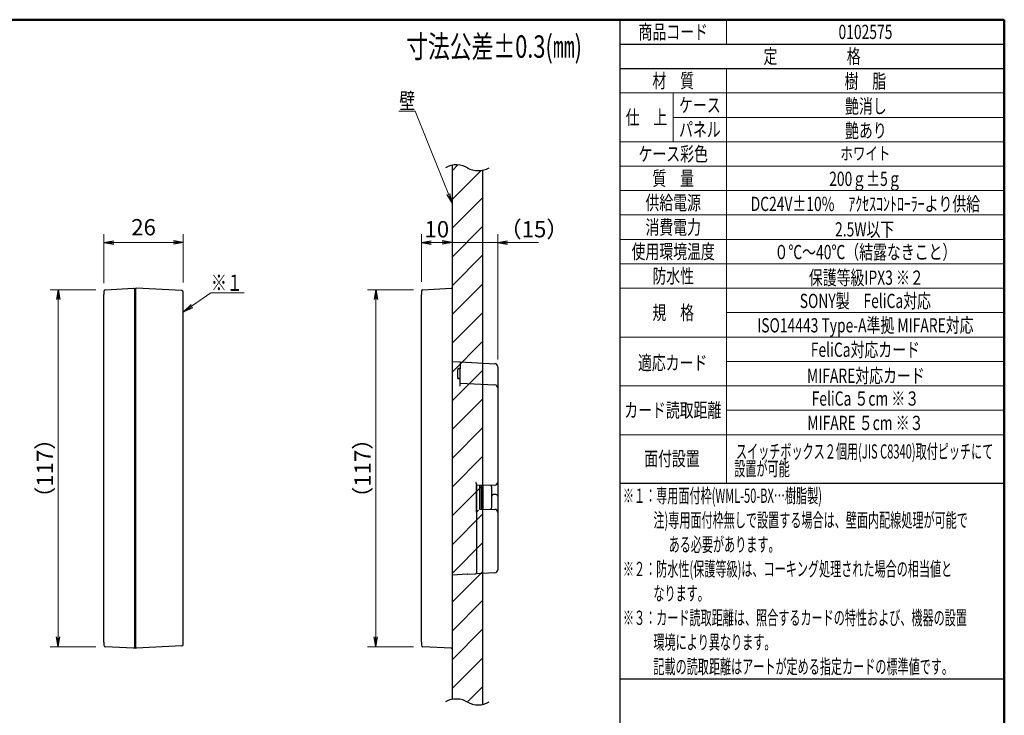
# Model space of a CAD drawing. Units: millimetres. Extents: x 10 to 549, y 10 to 370.
# Drawn here: x 226 to 549, y 142 to 370 of the extents above; entities that cross this region are included whole.
import ezdxf

# ---------------------------------------------------------------- set-up
doc = ezdxf.new("R2010")
doc.units = ezdxf.units.MM
doc.header["$LTSCALE"] = 0.333333
doc.linetypes.add('PHANTOM', pattern=[58, 30, -9, 2.5, -5, 2.5, -9])
for name, color, linetype, lineweight in [('1', 7, 'Continuous', 30), ('15', 96, 'Continuous', 9), ('2', 134, 'Continuous', 9), ('4', 54, 'Continuous', 9)]:
    doc.layers.add(name, color=color, linetype=linetype, lineweight=lineweight)
doc.styles.get("Standard").update_dxf_attribs({"font": 'txt', "bigfont": 'bigfont'})
doc.styles.add('ＭＳ ゴシック', font='txt')
doc.dimstyles.get("Standard").update_dxf_attribs({"dimtxt": 0.18, "dimasz": 0.18, "dimexe": 0.18, "dimexo": 0.0625, "dimgap": 0.09, "dimtad": 0, "dimtih": 1, "dimtoh": 1, "dimdec": 4, "dimzin": 0, "dimdsep": 46, "dimtxsty": 'Standard', "dimcen": 0.09, "dimadec": 0, "dimazin": 0, "dimtfac": 1, "dimtdec": 4, "dimtofl": 0, "dimtmove": 0, "dimatfit": 3, "dimfxl": 0, "dimtolj": 1, "dimtzin": 0, "dimarcsym": 0})

# ---------------------------------------------------------------- blocks, each defined once
blk = doc.blocks.new('_OPEN')
at = {"color": 0}
for q in [(-1, 0.17), (-1, -0.17), (-1, 0)]:
    blk.add_line((0, 0), q, dxfattribs=at)
blk = doc.blocks.new('Dim4')
at = {"layer": '1', "color": 7, "linetype": 'Continuous', "lineweight": 9}
for p, q in [((253.97, 283.57), (253.97, 299.57)), ((279.97, 283.76), (279.97, 299.57)), ((253.97, 296.91), (279.97, 296.91))]:
    blk.add_line(p, q, dxfattribs=at)
at = {"layer": '1', "color": 7, "linetype": 'Continuous', "lineweight": 9, "xscale": 3.199999999999999, "yscale": 3.199999999999999, "zscale": 3.199999999999999}
for p, rotation in [((253.97, 296.91), 179.9999999999998), ((279.97, 296.91), 359.9999999999997)]:
    blk.add_blockref('_OPEN', p, dxfattribs=dict(at, rotation=rotation))
at = {"layer": '1', "color": 7, "linetype": 'Continuous', "lineweight": 9, "insert": (266.97, 297.57), "char_height": 5.333, "width": 43.1746, "attachment_point": 8, "style": 'ＭＳ ゴシック'}
blk.add_mtext('26', dxfattribs=at)
blk = doc.blocks.new('Dim5')
at = {"layer": '1', "color": 7, "linetype": 'Continuous', "lineweight": 9}
for p, q in [((251.31, 281.38), (236.31, 281.38)), ((238.97, 281.38), (238.97, 164.43)), ((251.31, 164.43), (236.31, 164.43))]:
    blk.add_line(p, q, dxfattribs=at)
at = {"layer": '1', "color": 7, "linetype": 'Continuous', "lineweight": 9, "xscale": 3.199999999999999, "yscale": 3.199999999999999, "zscale": 3.199999999999999}
for p, rotation in [((238.97, 281.38), 89.9999999999999), ((238.97, 164.43), 269.9999999999999)]:
    blk.add_blockref('_OPEN', p, dxfattribs=dict(at, rotation=rotation))
at = {"layer": '1', "color": 7, "linetype": 'Continuous', "lineweight": 9, "insert": (238.97, 222.91), "char_height": 5.333, "width": 83.2488, "attachment_point": 8, "rotation": 90, "style": 'ＭＳ ゴシック'}
blk.add_mtext('（117）', dxfattribs=at)
blk = doc.blocks.new('Dim8')
at = {"layer": '1', "color": 7, "linetype": 'Continuous', "lineweight": 9}
for p, q in [((358.1, 284.05), (358.1, 299.57)), ((368.1, 284.57), (368.1, 299.57)), ((358.1, 296.91), (368.1, 296.91))]:
    blk.add_line(p, q, dxfattribs=at)
at = {"layer": '1', "color": 7, "linetype": 'Continuous', "lineweight": 9, "xscale": 3.199999999999999, "yscale": 3.199999999999999, "zscale": 3.199999999999999}
for p, rotation in [((358.1, 296.91), 179.9999999999998), ((368.1, 296.91), 359.9999999999997)]:
    blk.add_blockref('_OPEN', p, dxfattribs=dict(at, rotation=rotation))
at = {"layer": '1', "color": 7, "linetype": 'Continuous', "lineweight": 9, "insert": (363.1, 296.91), "char_height": 5.333, "width": 39.3651, "attachment_point": 8, "style": 'ＭＳ ゴシック'}
blk.add_mtext('10', dxfattribs=at)
blk = doc.blocks.new('Dim9')
at = {"layer": '1', "color": 7, "linetype": 'Continuous', "lineweight": 9}
for p, q in [((355.43, 281.38), (340.43, 281.38)), ((343.1, 281.38), (343.1, 164.43)), ((355.43, 164.43), (340.43, 164.43))]:
    blk.add_line(p, q, dxfattribs=at)
at = {"layer": '1', "color": 7, "linetype": 'Continuous', "lineweight": 9, "xscale": 3.199999999999999, "yscale": 3.199999999999999, "zscale": 3.199999999999999}
for p, rotation in [((343.1, 281.38), 89.9999999999999), ((343.1, 164.43), 269.9999999999999)]:
    blk.add_blockref('_OPEN', p, dxfattribs=dict(at, rotation=rotation))
at = {"layer": '1', "color": 7, "linetype": 'Continuous', "lineweight": 9, "insert": (343.1, 222.91), "char_height": 5.333, "width": 83.2488, "attachment_point": 8, "rotation": 90, "style": 'ＭＳ ゴシック'}
blk.add_mtext('（117）', dxfattribs=at)
blk = doc.blocks.new('Dim10')
at = {"layer": '1', "color": 7, "linetype": 'Continuous', "lineweight": 9}
for p, q in [((368.1, 284.57), (368.1, 299.57)), ((383.1, 258.57), (383.1, 299.57)), ((368.1, 296.91), (396.43, 296.91))]:
    blk.add_line(p, q, dxfattribs=at)
at = {"layer": '1', "color": 7, "linetype": 'Continuous', "lineweight": 9, "xscale": 3.2, "yscale": 3.2, "zscale": 3.2}
for p, rotation in [((368.1, 296.91), 359.9999999999997), ((383.1, 296.91), 179.9999999999995)]:
    blk.add_blockref('_OPEN', p, dxfattribs=dict(at, rotation=rotation))
at = {"layer": '1', "color": 7, "linetype": 'Continuous', "lineweight": 9, "insert": (383.65, 296.91), "char_height": 5.333, "width": 57.852, "attachment_point": 7, "style": 'ＭＳ ゴシック'}
blk.add_mtext('（15）', dxfattribs=at)
blk = doc.blocks.new('*G4242')
at = {"layer": '1', "color": 7, "linetype": 'Continuous', "lineweight": 9}
for p, q in [((368.1, 320.42), (370.02, 322.34)), ((368.1, 310.99), (377.6, 320.49)), ((368.1, 301.56), (378.1, 311.56)), ((368.1, 292.13), (378.1, 302.13)), ((368.1, 282.71), (378.1, 292.71)), ((368.1, 273.28), (378.1, 283.28)), ((368.1, 263.85), (378.1, 273.85)), ((368.1, 254.42), (378.1, 264.42)), ((368.1, 244.99), (378.1, 254.99)), ((368.1, 235.57), (378.1, 245.57)), ((368.1, 226.14), (378.1, 236.14)), ((368.1, 216.71), (378.1, 226.71)), ((368.1, 207.28), (378.1, 217.28)), ((368.1, 197.85), (378.1, 207.85)), ((368.1, 188.43), (378.1, 198.43)), ((368.1, 179), (378.1, 189)), ((368.1, 169.57), (378.1, 179.57)), ((368.1, 160.14), (378.1, 170.14)), ((368.1, 150.71), (378.1, 160.71)), ((373.12, 146.31), (378.1, 151.28))]:
    blk.add_line(p, q, dxfattribs=at)
blk = doc.blocks.new('*G4141')
blk.add_blockref('*G4242', (0, 0))

msp = doc.modelspace()

# ---------------------------------------------------------------- linework, layer by layer
at = {"layer": '1', "color": 7, "linetype": 'Continuous', "lineweight": 30}
for p, q in [((253.973, 280.923), (253.973, 279.898)), ((254.447, 281.423), (263.673, 281.906)), ((263.673, 281.906), (263.784, 281.9)), ((263.973, 281.701), (263.973, 280.749)), ((264.273, 281.583), (263.973, 281.577)), ((263.973, 281.577), (263.973, 280.44)), ((264.273, 281.703), (264.273, 280.44)), ((264.463, 281.903), (264.573, 281.909)), ((279.5, 281.127), (264.573, 281.909)), ((358.095, 280.923), (358.095, 279.898)), ((358.569, 281.423), (367.795, 281.906)), ((367.795, 281.906), (367.906, 281.9)), ((368.095, 281.701), (368.095, 280.749)), ((368.095, 281.577), (368.095, 280.44)), ((253.973, 278.898), (253.973, 279.898)), ((253.973, 166.914), (253.973, 278.898)), ((263.973, 280.749), (263.973, 279.906)), ((263.973, 280.44), (263.973, 165.372)), ((263.973, 279.906), (263.973, 165.906)), ((264.273, 280.44), (264.273, 165.372)), ((279.973, 280.44), (279.973, 280.627)), ((279.973, 165.372), (279.973, 280.44)), ((358.095, 278.898), (358.095, 279.898)), ((358.095, 166.914), (358.095, 278.898)), ((368.095, 280.749), (368.095, 279.906)), ((368.095, 280.44), (368.095, 165.372)), ((368.095, 279.906), (368.095, 165.906)), ((368.095, 257.906), (370.795, 257.765)), ((369.945, 255.57), (370.795, 255.598)), ((369.945, 255.57), (369.945, 255.313)), ((369.945, 252.307), (369.945, 255.313)), ((370.795, 257.765), (370.795, 255.507)), ((370.795, 257.765), (382.148, 257.17)), ((370.795, 255.146), (370.795, 255.507)), ((370.795, 252.687), (370.795, 255.146)), ((383.095, 256.171), (383.095, 253.906)), ((369.945, 252.307), (370.795, 252.278)), ((370.795, 252.279), (370.795, 252.687)), ((370.795, 252.278), (370.795, 252.279)), ((370.795, 249.829), (370.795, 252.278)), ((383.095, 253.906), (383.095, 249.234)), ((370.795, 250.828), (382.148, 250.233)), ((383.095, 249.234), (383.095, 218.389)), ((376.095, 217.697), (376.095, 188.92)), ((382.113, 217.389), (376.095, 217.284)), ((376.113, 208.528), (376.113, 217.284)), ((377.095, 217.301), (377.095, 209.511)), ((377.726, 209.5), (377.726, 217.312)), ((378.245, 209.491), (378.245, 217.321)), ((381.095, 213.793), (381.095, 216.696)), ((383.095, 218.389), (383.095, 213.775)), ((381.095, 213.406), (381.095, 213.793)), ((381.095, 210.116), (381.095, 213.406)), ((381.586, 214.292), (381.595, 214.293)), ((382.604, 214.275), (381.595, 214.293)), ((383.095, 213.775), (383.095, 213.406)), ((383.095, 213.406), (383.095, 208.423)), ((377.095, 209.511), (382.113, 209.423)), ((383.095, 208.423), (383.095, 189.641)), ((373.095, 188.168), (368.095, 187.906)), ((373.15, 188.171), (373.095, 188.168)), ((373.15, 188.171), (375.906, 188.315)), ((382.148, 188.643), (375.906, 188.315)), ((376.095, 188.523), (376.095, 188.515)), ((253.973, 165.914), (253.973, 166.914)), ((253.973, 165.914), (253.973, 164.889)), ((263.973, 165.906), (263.973, 165.063)), ((263.973, 165.372), (263.973, 164.235)), ((263.973, 165.063), (263.973, 164.112)), ((264.273, 165.372), (264.273, 164.109)), ((279.5, 164.686), (264.573, 163.903)), ((279.973, 165.185), (279.973, 165.372)), ((358.095, 165.914), (358.095, 166.914)), ((358.095, 165.914), (358.095, 164.889)), ((368.095, 165.906), (368.095, 165.063)), ((368.095, 165.372), (368.095, 164.235)), ((368.095, 165.063), (368.095, 164.112)), ((263.673, 163.906), (254.447, 164.39)), ((263.784, 163.912), (263.673, 163.906)), ((264.273, 164.229), (263.973, 164.235)), ((264.463, 163.909), (264.573, 163.903)), ((367.795, 163.906), (358.569, 164.39)), ((367.906, 163.912), (367.795, 163.906))]:
    msp.add_line(p, q, dxfattribs=at)
at = {"layer": '1', "color": 7, "linetype": 'Continuous', "lineweight": 9}
msp.add_lwpolyline([(280.211, 274.27), (289.064, 280.384), (299.998, 280.384)], dxfattribs=at)
at = {"layer": '1', "color": 7, "linetype": 'Continuous', "lineweight": 30}
for points in [[(370.795, 255.597), (370.767, 255.597), (370.739, 255.596), (370.71, 255.595), (370.682, 255.594), (370.654, 255.593), (370.625, 255.592), (370.597, 255.591), (370.569, 255.59), (370.54, 255.589), (370.512, 255.588), (370.484, 255.587), (370.455, 255.586), (370.427, 255.586), (370.399, 255.585), (370.37, 255.584), (370.342, 255.583), (370.314, 255.582), (370.285, 255.581), (370.257, 255.58), (370.229, 255.579)], [(370.795, 252.279), (370.767, 252.28), (370.739, 252.281), (370.71, 252.281), (370.682, 252.282), (370.654, 252.283), (370.625, 252.284), (370.597, 252.285), (370.569, 252.286), (370.54, 252.287), (370.512, 252.288), (370.484, 252.289), (370.455, 252.29), (370.427, 252.291), (370.399, 252.292), (370.37, 252.292), (370.342, 252.293), (370.314, 252.294), (370.285, 252.295), (370.257, 252.296), (370.229, 252.297)], [(376.095, 217.697), (376.095, 217.742), (376.095, 217.751), (376.095, 217.76), (376.094, 217.77), (376.093, 217.779), (376.092, 217.788), (376.09, 217.798), (376.088, 217.807), (376.086, 217.816), (376.084, 217.826), (376.081, 217.836), (376.078, 217.846), (376.074, 217.857), (376.07, 217.869), (376.066, 217.882), (376.061, 217.896), (376.056, 217.912), (376.05, 217.928), (376.044, 217.945), (376.038, 217.963), (376.031, 217.982), (376.024, 218.001), (376.017, 218.019), (376.011, 218.036), (376.005, 218.052), (375.999, 218.068), (375.993, 218.082), (375.988, 218.095), (375.982, 218.108), (375.978, 218.119), (375.973, 218.13), (375.968, 218.14), (375.964, 218.15), (375.96, 218.16), (375.955, 218.17), (375.951, 218.18), (375.946, 218.19), (375.942, 218.2), (375.937, 218.21), (375.933, 218.22), (375.928, 218.23), (375.906, 218.28)], [(376.095, 188.92), (376.095, 188.862), (376.095, 188.851), (376.095, 188.839), (376.095, 188.828), (376.095, 188.817), (376.095, 188.805), (376.095, 188.794), (376.095, 188.783), (376.095, 188.771), (376.095, 188.76), (376.095, 188.749), (376.095, 188.738), (376.095, 188.726), (376.095, 188.714), (376.095, 188.701), (376.095, 188.688), (376.095, 188.675), (376.095, 188.661), (376.095, 188.647), (376.095, 188.632), (376.095, 188.618), (376.095, 188.603), (376.095, 188.59), (376.095, 188.578), (376.095, 188.566), (376.095, 188.556), (376.095, 188.548), (376.095, 188.54), (376.095, 188.533), (376.095, 188.528), (376.095, 188.523), (376.095, 188.52), (376.095, 188.517), (376.095, 188.514), (376.095, 188.512), (376.095, 188.511), (376.095, 188.51), (376.095, 188.509), (376.095, 188.51), (376.095, 188.51), (376.095, 188.511), (376.095, 188.518)], [(376.095, 188.576), (376.095, 188.585), (376.095, 188.586), (376.095, 188.588), (376.095, 188.59), (376.095, 188.592), (376.095, 188.594), (376.095, 188.596), (376.095, 188.598), (376.095, 188.6), (376.095, 188.602), (376.095, 188.605), (376.095, 188.607), (376.095, 188.61), (376.095, 188.612), (376.095, 188.615), (376.095, 188.619), (376.095, 188.622), (376.095, 188.625), (376.095, 188.629), (376.095, 188.633), (376.095, 188.636), (376.095, 188.64), (376.095, 188.644), (376.095, 188.647), (376.095, 188.65), (376.095, 188.653), (376.095, 188.655), (376.095, 188.657), (376.095, 188.659), (376.095, 188.661), (376.095, 188.662), (376.095, 188.668)]]:
    msp.add_lwpolyline(points, dxfattribs=at)
for centre, radius, start, end in [((254.473, 280.923), 0.5, 93, 180), ((263.773, 281.701), 0.2, 0, 87), ((264.473, 281.703), 0.2, 93, 180), ((279.473, 280.627), 0.5, 0, 87), ((358.595, 280.923), 0.5, 93, 180), ((367.895, 281.701), 0.2, 0, 87), ((382.095, 256.171), 1, 0, 87), ((382.095, 249.234), 1, 0, 87), ((380.095, 216.696), 1, 0, 42.08271), ((382.095, 218.389), 1, 271, 0), ((381.595, 213.793), 0.5, 91, 180), ((382.595, 213.775), 0.5, 0, 89), ((380.095, 210.116), 1, 317.91729, 0), ((382.095, 208.423), 1, 0, 89), ((375.895, 188.515), 0.2, 273.34597, 0.00944), ((382.095, 189.641), 1, 273, 0), ((254.473, 164.889), 0.5, 180, 267), ((279.473, 165.185), 0.5, 273, 0), ((358.595, 164.889), 0.5, 180, 267), ((263.773, 164.112), 0.2, 273, 0), ((264.473, 164.109), 0.2, 180, 267), ((367.895, 164.112), 0.2, 273, 0)]:
    msp.add_arc(centre, radius, start, end, dxfattribs=at)
msp.add_ellipse((376.095, 208.528), major_axis=(1, 0.983), ratio=0.0087255, start_param=-1.5707189, end_param=-0.7766715, dxfattribs=at)
at = {"layer": '15', "color": 96, "linetype": 'Continuous', "lineweight": 50}
for p in [(9.973, 369.906), (549.133, 10)]:
    msp.add_line(p, (549.133, 369.906), dxfattribs=at)
at = {"layer": '15', "color": 96, "linetype": 'Continuous', "lineweight": 30}
for p, q in [((423.095, 369.906), (423.096, 92.413)), ((423.095, 361.906), (549.133, 361.906)), ((423.095, 353.906), (549.133, 353.906)), ((549.128, 225.194), (549.128, 228.179)), ((549.133, 217.906), (423.095, 217.906)), ((423.095, 153.906), (549.133, 153.906))]:
    msp.add_line(p, q, dxfattribs=at)
at = {"layer": '15', "color": 96, "linetype": 'Continuous', "lineweight": 9}
for p, q in [((458.096, 369.608), (458.096, 361.906)), ((458.096, 353.906), (458.096, 217.906)), ((423.095, 345.906), (549.133, 345.906)), ((440.595, 345.906), (440.595, 329.906)), ((549.133, 337.906), (440.595, 337.906)), ((549.133, 329.906), (423.095, 329.906)), ((423.095, 321.906), (549.133, 321.906)), ((423.095, 313.906), (549.133, 313.906)), ((423.095, 305.906), (549.133, 305.906)), ((423.095, 297.906), (549.133, 297.906)), ((423.095, 289.906), (549.133, 289.906)), ((423.095, 281.906), (549.133, 281.906)), ((458.096, 273.906), (549.133, 273.906)), ((423.095, 265.906), (549.133, 265.906)), ((423.095, 265.906), (549.133, 265.906)), ((458.096, 265.906), (549.133, 265.906)), ((458.096, 257.906), (549.133, 257.906)), ((549.086, 249.906), (423.086, 249.906)), ((549.133, 241.906), (458.096, 241.906)), ((423.095, 233.906), (549.133, 233.906)), ((549.086, 233.906), (458.096, 233.906)), ((549.133, 217.906), (423.095, 217.906)), ((549.133, 217.906), (458.096, 217.906))]:
    msp.add_line(p, q, dxfattribs=at)
at = {"layer": '2', "color": 134, "linetype": 'Continuous', "lineweight": 9}
msp.add_lwpolyline([(368.095, 309.808), (356.016, 339.961), (350.683, 339.961)], dxfattribs=at)
at = {"layer": '4', "color": 54, "linetype": 'Continuous', "lineweight": 30}
for p, q in [((368.095, 322.221), (368.095, 147.152)), ((378.095, 320.575), (378.095, 145.506))]:
    msp.add_line(p, q, dxfattribs=at)
for centre, start, end in [((369.495, 315.128), 57.31393, 119.86283), ((376.695, 327.668), 240.13717, 299.86283), ((369.495, 140.059), 57.31393, 119.86283), ((376.695, 152.599), 240.13717, 299.86283)]:
    msp.add_arc(centre, 7.23, start, end, dxfattribs=at)

# ---------------------------------------------------------------- block references
msp.add_blockref('*G4141', (0, 0))
at = {"layer": '1', "color": 7, "linetype": 'Continuous', "lineweight": 9, "xscale": 3.2, "yscale": 3.2, "zscale": 3.2, "rotation": 214.6293703111402}
msp.add_blockref('_OPEN', (280.211, 274.27), dxfattribs=at)
at = {"layer": '2', "color": 134, "linetype": 'Continuous', "lineweight": 9, "xscale": 3.2, "yscale": 3.2, "zscale": 3.2, "rotation": 291.8315030138799}
msp.add_blockref('_OPEN', (368.095, 309.808), dxfattribs=at)

# ---------------------------------------------------------------- texts
at = {"layer": '1', "color": 7, "linetype": 'Continuous', "lineweight": 9, "insert": (289.064, 281.051), "char_height": 5.33333, "width": 10.98637, "attachment_point": 7}
msp.add_mtext('{\\fＭＳ ゴシック;\\W0.714286;\\T1.100000;※１}', dxfattribs=at)
at = {"layer": '15', "color": 96, "linetype": 'PHANTOM', "lineweight": 9}
for s, insert, char_height, width, attachment_point in [('{\\fＭＳ ゴシック;\\W0.714286;\\T1.120000;商品コード}', (440.595, 365.906), 4.66667, 31.50489, 5), ('{\\fＭＳ ゴシック;\\W0.714286;\\T1.120000;0102575}', (503.614, 365.906), 4.66667, 23.20226, 5), ('{\\fＭＳ ゴシック;\\W0.714286;\\T1.120000;定\u3000\u3000\u3000\u3000\u3000格}', (486.114, 357.906), 4.66667, 44.6023, 5), ('{\\fＭＳ ゴシック;\\W0.714286;材\u3000質}', (440.595, 349.906), 4.66667, 17.83746, 5), ('{\\fＭＳ ゴシック;\\W0.714286;樹\u3000脂}', (503.596, 349.756), 4.66667, 17.93357, 5), ('{\\fＭＳ ゴシック;\\W0.714286;ケース}', (449.345, 341.906), 4.66667, 17.28315, 5), ('{\\fＭＳ ゴシック;\\W0.714286;艶消し}', (503.774, 341.578), 4.66667, 17.40605, 5), ('{\\fＭＳ ゴシック;\\W0.714286;仕\u3000上}', (431.845, 337.906), 4.66667, 17.66759, 5), ('{\\fＭＳ ゴシック;\\W0.714286;パネル}', (449.345, 333.906), 4.66667, 17.88555, 5), ('{\\fＭＳ ゴシック;\\W0.714286;艶あり}', (503.774, 333.578), 4.66667, 16.67214, 5), ('{\\fＭＳ ゴシック;\\W0.714286;ケース彩色}', (440.595, 325.906), 4.66667, 29.83468, 5), ('{\\fＭＳ ゴシック;\\W0.714286;ホワイト}', (503.596, 326.056), 4.2, 20.90075, 5), ('{\\fＭＳ ゴシック;\\W0.714286;質\u3000量}', (440.595, 317.906), 4.66667, 17.69333, 5), ('{\\fＭＳ ゴシック;\\W0.714286;200ｇ±5ｇ}', (503.596, 317.756), 4.66667, 29.04302, 5), ('{\\fＭＳ ゴシック;\\W0.714286;供給電源}', (440.595, 309.906), 4.66667, 23.9931, 5), ('{\\fＭＳ ゴシック;\\W0.714286;DC24V±10%\u3000ｱｸｾｽｺﾝﾄﾛｰﾗｰより供給}', (503.596, 309.538), 4.66667, 94.87919, 5), ('{\\fＭＳ ゴシック;\\W0.714286;消費電力}', (440.595, 301.906), 4.66667, 23.44265, 5), ('{\\fＭＳ ゴシック;\\W0.714286;2.5W以下}', (503.353, 301.194), 4.66667, 23.80044, 5), ('{\\fＭＳ ゴシック;\\W0.714286;使用環境温度}', (440.595, 293.906), 4.66667, 36.30439, 5), ('{\\fＭＳ ゴシック;\\W0.714286;０℃～40℃（結露なきこと）}', (503.586, 293.756), 4.66667, 74.4443, 5), ('{\\fＭＳ ゴシック;\\W0.714286;防水性}', (440.595, 285.906), 4.66667, 17.59723, 5), ('{\\fＭＳ ゴシック;\\W0.714286;保護等級IPX3 ※２}', (503.897, 285.373), 4.66667, 50.59007, 5), ('{\\fＭＳ ゴシック;\\W0.714286;SONY製\u3000FeliCa対応}', (503.586, 277.756), 4.66667, 54.74609, 5), ('{\\fＭＳ ゴシック;\\W0.714286;規\u3000格}', (440.595, 273.906), 4.66667, 17.93357, 5), ('{\\fＭＳ ゴシック;\\W0.714286;ISO14443 Type-A準拠 MIFARE対応}', (503.586, 269.756), 4.66667, 90.93655, 5), ('{\\fＭＳ ゴシック;\\W0.714286;FeliCa対応カード}', (503.586, 261.756), 4.66667, 48.54347, 5), ('{\\fＭＳ ゴシック;\\W0.714286;適応カード}', (440.407, 257.456), 4.66667, 30.07668, 5), ('{\\fＭＳ ゴシック;\\W0.714286;MIFARE対応カード}', (503.738, 253.228), 4.66667, 48.6145, 5), ('{\\fＭＳ ゴシック;\\W0.714286;FeliCa ５cm ※３}', (503.586, 245.756), 4.66667, 47.43634, 5), ('{\\fＭＳ ゴシック;\\W0.714286;カード読取距離}', (440.452, 241.935), 4.66667, 42.00532, 5), ('{\\fＭＳ ゴシック;\\W0.714286;MIFARE ５cm ※３}', (503.586, 237.756), 4.66667, 47.50737, 5), ('{\\fＭＳ ゴシック;\\W0.571429;スイッチボックス２個用(JIS C8340)取付ピッチにて}', (503.347, 228.414), 4.66667, 114.76398, 5), ('{\\fＭＳ ゴシック;\\W0.714286;面付設置}', (440.184, 226.035), 4.66667, 23.80096, 5), ('{\\fＭＳ ゴシック;\\W0.571429;設置が可能}', (469.697, 222.78), 4.66667, 24.08059, 5), ('{\\fＭＳ ゴシック;\\W0.571429;※１：専用面付枠(WML-50-BX…樹脂製)}', (424.095, 213.906), 4.66667, 84.56236, 4), ('{\\fＭＳ ゴシック;\\W0.571429;注)専用面付枠無しで設置する場合は、壁面内配線処理が可能で}', (434.095, 205.906), 4.66667, 139.65297, 4), ('{\\fＭＳ ゴシック;\\W0.571429;ある必要があります。}', (439.095, 197.906), 4.66667, 45.47395, 4), ('{\\fＭＳ ゴシック;\\W0.571429;※２：防水性(保護等級)は、コーキング処理された場合の相当値と}', (424.095, 189.906), 4.66667, 146.34611, 4), ('{\\fＭＳ ゴシック;\\W0.571429;なります。}', (434.095, 181.906), 4.66667, 21.02431, 4), ('{\\fＭＳ ゴシック;\\W0.571429;※３：カード読取距離は、照合するカードの特性および、機器の設置}', (424.095, 173.906), 4.66667, 151.90661, 4), ('{\\fＭＳ ゴシック;\\W0.571429;環境により異なります。}', (434.095, 165.906), 4.66667, 50.84055, 4), ('{\\fＭＳ ゴシック;\\W0.571429;記載の読取距離はアートが定める指定カードの標準値です。}', (434.095, 157.906), 4.66667, 129.57517, 4)]:
    msp.add_mtext(s, dxfattribs=dict(at, insert=insert, char_height=char_height, width=width, attachment_point=attachment_point))
at = {"layer": '15', "color": 96, "linetype": 'Continuous', "lineweight": 9, "insert": (353.061, 357.436), "char_height": 7.33333, "width": 82.8122, "attachment_point": 7}
msp.add_mtext('{\\fＭＳ ゴシック;\\W0.714286;\\T1.076364;寸法公差±0.3(㎜)}', dxfattribs=at)
at = {"layer": '2', "color": 134, "linetype": 'Continuous', "lineweight": 9, "insert": (356.016, 340.627), "char_height": 5.33333, "width": 6.28823, "attachment_point": 9}
msp.add_mtext('{\\fＭＳ ゴシック;\\W0.714286;\\T1.100000;壁}', dxfattribs=at)

# ---------------------------------------------------------------- dimensions: what is measured, and where the dimension line sits
at = {"layer": '1', "color": 7, "linetype": 'Continuous', "lineweight": 9}
for base, p1, p2, override, picture, middle in [((279.973, 296.906), (253.973, 280.908), (279.973, 281.094), {"dimscale": 1, "dimtxt": 5.333333, "dimasz": 3.2, "dimexe": 2.666667, "dimexo": 2.666667, "dimgap": 0, "dimtad": 1, "dimtih": 0, "dimtoh": 0, "dimdec": 2, "dimzin": 8, "dimtxsty": 'ＭＳ ゴシック', "dimblk1": 'OPEN', "dimblk2": 'OPEN', "dimsah": 1, "dimse1": 0, "dimse2": 0, "dimtix": 0, "dimtofl": 1, "dimtmove": 2, "dimatfit": 2, "dimtzin": 8}, 'Dim4', (266.973, 300.239)), ((368.095, 296.906), (358.095, 281.382), (368.095, 281.906), {"dimscale": 1, "dimtxt": 5.333333, "dimasz": 3.2, "dimexe": 2.666667, "dimexo": 2.666667, "dimgap": 0, "dimtad": 1, "dimtih": 0, "dimtoh": 0, "dimdec": 2, "dimzin": 8, "dimtxsty": 'ＭＳ ゴシック', "dimblk1": 'OPEN', "dimblk2": 'OPEN', "dimsah": 1, "dimse1": 0, "dimse2": 0, "dimtix": 0, "dimtofl": 1, "dimtmove": 1, "dimatfit": 2, "dimtzin": 8}, 'Dim8', (363.095, 296.906))]:
    dim = msp.add_linear_dim(base=base, p1=p1, p2=p2, dimstyle='Standard', override=override, dxfattribs=at)
    dim.commit()
    dim.dimension.update_dxf_attribs({"geometry": picture, "text_midpoint": middle, "dimtype": 160})
dim = msp.add_linear_dim(base=(383.095, 296.906), p1=(368.095, 281.906), p2=(383.095, 255.902), text='（<>', dimstyle='Standard', override={"dimscale": 1, "dimtxt": 5.333333, "dimasz": 3.2, "dimexe": 2.666667, "dimexo": 2.666667, "dimgap": 0, "dimtad": 1, "dimtih": 0, "dimtoh": 0, "dimdec": 2, "dimzin": 8, "dimtxsty": 'ＭＳ ゴシック', "dimblk1": 'OPEN', "dimblk2": 'OPEN', "dimsah": 1, "dimse1": 0, "dimse2": 0, "dimtix": 0, "dimtofl": 1, "dimtmove": 1, "dimatfit": 2, "dimtzin": 8}, dxfattribs=at)
dim.commit()
dim.dimension.update_dxf_attribs({"geometry": 'Dim10', "text_midpoint": (391.654, 296.906), "dimtype": 160})
for base, p1, p2, picture, middle in [((238.973, 164.43), (253.973, 281.382), (253.973, 164.43), 'Dim5', (238.973, 222.906)), ((343.095, 164.43), (358.095, 281.382), (358.095, 164.43), 'Dim9', (343.095, 222.906))]:
    dim = msp.add_linear_dim(base=base, p1=p1, p2=p2, angle=270, text='（<>', dimstyle='Standard', override={"dimscale": 1, "dimtxt": 5.333333, "dimasz": 3.2, "dimexe": 2.666667, "dimexo": 2.666667, "dimgap": 0, "dimtad": 1, "dimtih": 0, "dimtoh": 0, "dimdec": 2, "dimzin": 8, "dimtxsty": 'ＭＳ ゴシック', "dimblk1": 'OPEN', "dimblk2": 'OPEN', "dimsah": 1, "dimse1": 0, "dimse2": 0, "dimtix": 0, "dimtofl": 1, "dimtmove": 1, "dimatfit": 2, "dimtzin": 8}, dxfattribs=at)
    dim.commit()
    dim.dimension.update_dxf_attribs({"geometry": picture, "text_midpoint": middle, "dimtype": 160, "text_rotation": 90})

doc.saveas('drawing.dxf')
